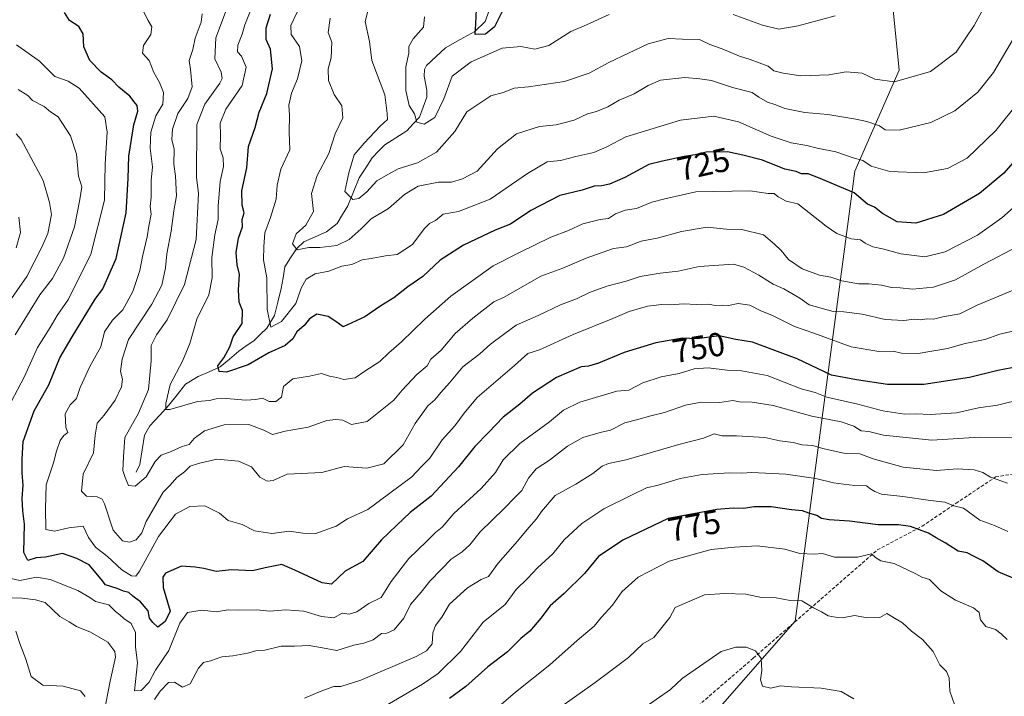
# Model space of a CAD drawing. Units: metres. Extents: x 562913 to 566350, y 4749541 to 4751886.
# Drawn here: x 563866 to 564162, y 4749868 to 4750071 of the extents above; entities that cross this region are included whole.
import ezdxf
from ezdxf.enums import TextEntityAlignment as Align

# ---------------------------------------------------------------- set-up
doc = ezdxf.new("R2010")
doc.units = ezdxf.units.M
doc.header["$MEASUREMENT"] = 0
doc.linetypes.add('TRAZOSX2', pattern=[1.5, 1, -0.5])
for name, color, linetype, lineweight in [('Arbolado forestal CxS', 92, 'Continuous', 0), ('Corriente natural lineal', 142, 'Continuous', 13), ('Curva de nivel maestra', 36, 'Continuous', 30), ('Curva de nivel normal', 36, 'Continuous', 0), ('Rótulo de curva de nivel directora', 19, 'Continuous', 0), ('Senda', 19, 'TRAZOSX2', 0)]:
    doc.layers.add(name, color=color, linetype=linetype, lineweight=lineweight)
doc.styles.add('Arial', font='txt', dxfattribs={"height": 0.2})

# ---------------------------------------------------------------- blocks, each defined once
blk = doc.blocks.new('*U150')
at = {"layer": 'Arbolado forestal CxS', "color": 92, "linetype": 'Continuous', "lineweight": 0}
blk.add_polyline3d([(564125.17, 4750109.19, 698.72), (564130.51, 4750055.92, 710.28), (564117.12, 4750025.54, 722.28), (564099.23, 4749890.17, 786.93), (564073.16, 4749860.36, 793.05), (564039.93, 4749839.33, 796.81), (564008.61, 4749818.35, 795.59), (563980.89, 4749807.6, 792.18), (563947.87, 4749776.41, 796.43), (563917.21, 4749754.17, 804.08), (563886.46, 4749736.37, 810.74), (563862.81, 4749713.01, 814.56), (563844.37, 4749683.4, 828.14), (563835.91, 4749662.26, 842.21), (563824.72, 4749650.59, 851.13), (563792.78, 4749628.96, 857.74), (563762.75, 4749606.73, 864.36), (563733.21, 4749592.13, 865.22), (563711.83, 4749581.52, 862.38), (563682.43, 4749559.94, 871.74), (563649.61, 4749549.72, 877.35), (563639.79, 4749547.28, 877.53), (562934.61, 4749540.67, 947.04)], dxfattribs=at)
blk = doc.blocks.new('*U161')
at = {"layer": 'Curva de nivel normal', "color": 36, "linetype": 'Continuous', "lineweight": 0}
for points in [[(564163.04, 4749931.7, 765), (564157.96, 4749933.52, 765), (564155.59, 4749934.85, 765), (564153.08, 4749935.64, 765), (564147.96, 4749935.96, 765), (564141.68, 4749935.53, 765), (564131.67, 4749936.51, 765), (564122.65, 4749938.95, 765), (564118.61, 4749940.48, 765), (564114.2, 4749940.55, 765), (564107.55, 4749942.08, 765), (564104.55, 4749943, 765), (564101.31, 4749943.2, 765), (564098.54, 4749943.95, 765), (564094.58, 4749944.44, 765), (564090.1, 4749945.43, 765), (564081.51, 4749945.95, 765), (564077.19, 4749945.95, 765), (564074.83, 4749946.51, 765), (564071.65, 4749945.22, 765), (564064.16, 4749943.26, 765), (564048.33, 4749938.73, 765), (564043.02, 4749937.57, 765), (564041.1, 4749936.74, 765), (564038.36, 4749934.56, 765), (564033.23, 4749931.42, 765), (564027, 4749927.94, 765), (564022.86, 4749923.12, 765), (564021.41, 4749920.91, 765), (564019.07, 4749918.31, 765), (564015.7, 4749914.24, 765), (564009.82, 4749907.64, 765), (564006.98, 4749903.59, 765), (564004.71, 4749902.65, 765), (564000.58, 4749900.18, 765), (563995.26, 4749895.31, 765), (563992.86, 4749891.38, 765), (563991.03, 4749888.87, 765), (563990.23, 4749886.63, 765), (563989.97, 4749883.31, 765), (563988.26, 4749881.2, 765), (563985.2, 4749879.54, 765), (563968.55, 4749872.39, 765), (563962.51, 4749870.48, 765), (563960.44, 4749870.54, 765), (563956.83, 4749869.23, 765), (563951.56, 4749866.99, 765)], [(563885.62, 4749867.5, 765), (563884.22, 4749869.22, 765), (563878.96, 4749870.62, 765), (563872.9, 4749870.9, 765), (563869.34, 4749873.51, 765), (563867.79, 4749878.77, 765), (563865.99, 4749883.49, 765), (563864.75, 4749887.16, 765)], [(563861.4, 4749984.22, 765), (563868.05, 4749993.85, 765), (563872.5, 4750002.5, 765), (563874.38, 4750006.8, 765), (563875.53, 4750012.44, 765), (563874.86, 4750016.12, 765), (563873.03, 4750022.66, 765), (563866.4, 4750035, 765), (563864.83, 4750036.76, 765)]]:
    blk.add_polyline3d(points, dxfattribs=at)
blk = doc.blocks.new('*U162')
at = {"layer": 'Curva de nivel normal', "color": 36, "linetype": 'Continuous', "lineweight": 0}
blk.add_polyline3d([(564029.05, 4749864.61, 785), (564039, 4749871.75, 785), (564049.08, 4749879.27, 785), (564053.33, 4749883.33, 785), (564056.67, 4749885.22, 785), (564061.47, 4749891.26, 785), (564063.08, 4749894.3, 785), (564071.96, 4749898.07, 785), (564078, 4749898.52, 785), (564084.32, 4749898.32, 785), (564089.03, 4749897.3, 785), (564093.5, 4749897.17, 785), (564097.72, 4749896.39, 785), (564101.16, 4749896.26, 785), (564104.7, 4749894.13, 785), (564107.15, 4749893, 785), (564109.12, 4749891.76, 785), (564111.33, 4749891.38, 785), (564113.42, 4749891.19, 785), (564117, 4749891.83, 785), (564120.99, 4749891.16, 785), (564124.62, 4749891.28, 785), (564126.78, 4749892.44, 785), (564128.28, 4749891.61, 785), (564131.48, 4749889.65, 785), (564134.22, 4749887.13, 785), (564137.5, 4749884.69, 785), (564140.74, 4749881, 785), (564142.71, 4749877.04, 785), (564144.7, 4749875.03, 785), (564145.47, 4749873.09, 785), (564145.67, 4749869.15, 785), (564147.85, 4749863.09, 785)], dxfattribs=at)
blk = doc.blocks.new('*U164')
at = {"layer": 'Curva de nivel normal', "color": 36, "linetype": 'Continuous', "lineweight": 0}
blk.add_polyline3d([(564165.84, 4750067.12, 715), (564158.81, 4750055.15, 715), (564154.09, 4750049.28, 715), (564147.24, 4750043.68, 715), (564139.98, 4750040.16, 715), (564130.47, 4750037.83, 715), (564126.24, 4750037.95, 715), (564124.53, 4750039.2, 715), (564120.77, 4750040.44, 715), (564117.47, 4750041.18, 715), (564109, 4750042.6, 715), (564102.11, 4750043.2, 715), (564096.08, 4750044.41, 715), (564093.41, 4750045.5, 715), (564090.91, 4750046.28, 715), (564088.27, 4750047.78, 715), (564086.21, 4750049.21, 715), (564080.37, 4750050.7, 715), (564074.06, 4750052.74, 715), (564070.54, 4750053.25, 715), (564066.02, 4750053.69, 715), (564058.67, 4750052.88, 715), (564055, 4750051.24, 715), (564050.8, 4750048.8, 715), (564046.22, 4750046.88, 715), (564042.84, 4750044.83, 715), (564039.47, 4750043.46, 715), (564036.7, 4750042.8, 715), (564032.67, 4750040.84, 715), (564027.33, 4750039.5, 715), (564022.3, 4750038.98, 715), (564015.36, 4750036.74, 715), (564009.69, 4750032.2, 715), (564003.52, 4750025.51, 715), (563999.13, 4750023.21, 715), (563995.78, 4750022.17, 715), (563991.86, 4750022.2, 715), (563985.76, 4750020.97, 715), (563981.67, 4750018.49, 715), (563976.83, 4750014.29, 715), (563971.67, 4750011.2, 715), (563968.67, 4750008.13, 715), (563965, 4750004.95, 715), (563961.35, 4750003.15, 715), (563956.24, 4750002.57, 715), (563952.89, 4750002.56, 715), (563949.42, 4750001.86, 715), (563947.98, 4750003.68, 715), (563949.11, 4750006.62, 715), (563951.97, 4750009.3, 715), (563954.3, 4750013.34, 715), (563953.7, 4750018.84, 715), (563955.42, 4750024.26, 715), (563958.92, 4750030.81, 715), (563960.84, 4750036.79, 715), (563963.1, 4750041.52, 715), (563962.8, 4750045.13, 715), (563960.51, 4750048.59, 715), (563958.82, 4750052.8, 715), (563958.68, 4750056.31, 715), (563959.59, 4750059.58, 715), (563959.85, 4750064.33, 715), (563958.67, 4750067.22, 715), (563959.3, 4750071.56, 715)], dxfattribs=at)
blk = doc.blocks.new('*U166')
at = {"layer": 'Curva de nivel normal', "color": 36, "linetype": 'Continuous', "lineweight": 0}
blk.add_polyline3d([(564162.91, 4749884.69, 780), (564161.18, 4749886.37, 780), (564159.46, 4749887.68, 780), (564156.55, 4749888.55, 780), (564154.9, 4749890.61, 780), (564154.54, 4749892.74, 780), (564152.84, 4749894.15, 780), (564147.46, 4749896.52, 780), (564143.04, 4749899.33, 780), (564139.61, 4749902.66, 780), (564137.28, 4749903.44, 780), (564135.51, 4749904.45, 780), (564128.94, 4749907.51, 780), (564124.99, 4749908.32, 780), (564123.34, 4749909.34, 780), (564122.12, 4749910.38, 780), (564117.95, 4749909.45, 780), (564111.02, 4749909.42, 780), (564107.39, 4749910.56, 780), (564104.95, 4749910.31, 780), (564100.6, 4749910.56, 780), (564096.03, 4749911.83, 780), (564087.78, 4749912.8, 780), (564080.92, 4749912.38, 780), (564073.88, 4749911.73, 780), (564061.24, 4749908.25, 780), (564051.93, 4749903.4, 780), (564047.07, 4749899, 780), (564044.29, 4749895, 780), (564040.89, 4749891.33, 780), (564038.68, 4749888.67, 780), (564033.63, 4749884.33, 780), (564025.39, 4749877, 780), (564015.07, 4749868.81, 780), (564005.83, 4749860.91, 780)], dxfattribs=at)
blk = doc.blocks.new('*U167')
at = {"layer": 'Curva de nivel normal', "color": 36, "linetype": 'Continuous', "lineweight": 0}
for points in [[(564111.26, 4750072.22, 705), (564100.14, 4750069.21, 705), (564094.25, 4750068.25, 705), (564089.41, 4750069.41, 705), (564080.51, 4750072.67, 705)], [(564043.22, 4750072.63, 705), (564036.42, 4750069.52, 705), (564031.71, 4750067.57, 705), (564025.12, 4750063.28, 705), (564020.88, 4750062.21, 705), (564016.68, 4750062.97, 705), (564011.07, 4750062.55, 705), (564001.71, 4750058.4, 705), (563996.04, 4750054.13, 705), (563993.47, 4750047.28, 705), (563990.84, 4750041.69, 705), (563987.57, 4750039.7, 705), (563985.39, 4750040.3, 705), (563984.65, 4750042.8, 705), (563983.1, 4750045.28, 705), (563982.07, 4750049.78, 705), (563982.04, 4750056.88, 705), (563983, 4750061.05, 705), (563983, 4750063.06, 705), (563984.24, 4750065.33, 705), (563987.42, 4750068.82, 705), (563987.72, 4750071.93, 705)]]:
    blk.add_polyline3d(points, dxfattribs=at)
blk = doc.blocks.new('*U169')
at = {"layer": 'Curva de nivel normal', "color": 36, "linetype": 'Continuous', "lineweight": 0}
blk.add_polyline3d([(563920.82, 4750072.82, 740), (563920.49, 4750070.29, 740), (563918.72, 4750065.56, 740), (563918.01, 4750062.14, 740), (563916.86, 4750058.8, 740), (563917.34, 4750056.08, 740), (563917.8, 4750050.86, 740), (563916.52, 4750047.35, 740), (563913.46, 4750042.89, 740), (563911.92, 4750038.16, 740), (563911.72, 4750035.06, 740), (563912.35, 4750032.09, 740), (563912.33, 4750027.58, 740), (563912.82, 4750023.97, 740), (563913.06, 4750018.06, 740), (563912.25, 4750013.58, 740), (563911.47, 4750007.47, 740), (563910.18, 4750000.69, 740), (563909.74, 4749996.45, 740), (563908.71, 4749991.26, 740), (563905.64, 4749985.49, 740), (563898.64, 4749974.85, 740), (563896.73, 4749968.95, 740), (563896.28, 4749965.31, 740), (563896.82, 4749963, 740), (563896.57, 4749960.65, 740), (563894.64, 4749956.66, 740), (563891.33, 4749952.14, 740), (563889.23, 4749949.68, 740), (563888.6, 4749946.1, 740), (563888.15, 4749940.77, 740), (563885.06, 4749934.38, 740), (563884.57, 4749929.24, 740), (563886.05, 4749927.72, 740), (563889.28, 4749927.61, 740), (563890.75, 4749926.84, 740), (563891.42, 4749925.42, 740), (563894.09, 4749917.58, 740), (563896.85, 4749914.29, 740), (563899, 4749913.9, 740), (563901, 4749914.62, 740), (563902.7, 4749916.73, 740), (563904.01, 4749920.1, 740), (563909.11, 4749929, 740), (563911.19, 4749931.09, 740), (563913.16, 4749933.37, 740), (563915.46, 4749935.12, 740), (563917.23, 4749936.82, 740), (563919.7, 4749937.58, 740), (563925.22, 4749938.92, 740), (563931.74, 4749938.32, 740), (563935.66, 4749936.62, 740), (563938.12, 4749933.44, 740), (563940.33, 4749932.3, 740), (563942.17, 4749932.45, 740), (563946.34, 4749934.34, 740), (563956.8, 4749934.92, 740), (563963.57, 4749936.65, 740), (563970.39, 4749936.2, 740), (563975.49, 4749937.48, 740), (563981.28, 4749943.16, 740), (563984.9, 4749949.65, 740), (563988.72, 4749954.92, 740), (563990.8, 4749956.69, 740), (563992.57, 4749958.97, 740), (563995.2, 4749961.86, 740), (563999.23, 4749966.69, 740), (564004.31, 4749970.61, 740), (564007.57, 4749973.49, 740), (564011.81, 4749976.71, 740), (564015.25, 4749979.16, 740), (564021.87, 4749982.1, 740), (564028.61, 4749985.29, 740), (564033.44, 4749987.12, 740), (564037.34, 4749989, 740), (564042.57, 4749990.9, 740), (564048.36, 4749992.43, 740), (564052.56, 4749993.81, 740), (564058.55, 4749994.85, 740), (564064.02, 4749995.4, 740), (564070.3, 4749996.89, 740), (564080.6, 4749997.56, 740), (564083.73, 4749996.6, 740), (564088.3, 4749994.27, 740), (564092.56, 4749991.51, 740), (564095.74, 4749990.12, 740), (564100.64, 4749987.29, 740), (564103.36, 4749985.29, 740), (564110.62, 4749983.28, 740), (564113.87, 4749983.17, 740), (564119.32, 4749982.49, 740), (564126.3, 4749980.93, 740), (564131.92, 4749980.59, 740), (564135, 4749981, 740), (564136.78, 4749980.84, 740), (564138.88, 4749981.14, 740), (564140.81, 4749981, 740), (564143.62, 4749981.67, 740), (564148.67, 4749982.6, 740), (564153.92, 4749985.25, 740), (564161.7, 4749988.42, 740), (564168.1, 4749991.17, 740)], dxfattribs=at)
blk = doc.blocks.new('*U170')
at = {"layer": 'Curva de nivel normal', "color": 36, "linetype": 'Continuous', "lineweight": 0}
for points in [[(564166.33, 4749945.32, 760), (564154.67, 4749945.47, 760), (564140.33, 4749944.6, 760), (564125.75, 4749946.12, 760), (564121.33, 4749947.22, 760), (564119.07, 4749947.4, 760), (564116.86, 4749948.83, 760), (564113.03, 4749950.08, 760), (564104.17, 4749951.86, 760), (564092.53, 4749955, 760), (564086.27, 4749956.03, 760), (564082.43, 4749956.1, 760), (564080.41, 4749956.51, 760), (564076.53, 4749955.94, 760), (564070.87, 4749956.06, 760), (564066.22, 4749955.17, 760), (564059.86, 4749952.93, 760), (564055.79, 4749951.93, 760), (564051.44, 4749950.68, 760), (564047.97, 4749949.85, 760), (564043.62, 4749947.59, 760), (564040.49, 4749946.9, 760), (564035.37, 4749945.41, 760), (564030.67, 4749942.84, 760), (564025.33, 4749938.64, 760), (564021.33, 4749935.97, 760), (564019, 4749933.19, 760), (564017, 4749929.46, 760), (564015, 4749927.48, 760), (564011.67, 4749924.06, 760), (564004.4, 4749917.03, 760), (564001.33, 4749913.17, 760), (563999.03, 4749911, 760), (563995.69, 4749908.79, 760), (563992.74, 4749905.71, 760), (563989.33, 4749902.24, 760), (563986.67, 4749898.84, 760), (563983.47, 4749895.22, 760), (563981.44, 4749891.06, 760), (563978.54, 4749887.55, 760), (563976.4, 4749886.53, 760), (563974.76, 4749886.46, 760), (563972.26, 4749884.6, 760), (563969.48, 4749883.54, 760), (563966.4, 4749882.92, 760), (563961.33, 4749881.3, 760), (563957.02, 4749882.14, 760), (563952.97, 4749882.86, 760), (563948.64, 4749882.65, 760), (563944.58, 4749882.64, 760), (563939.69, 4749881.46, 760), (563937.01, 4749881.24, 760), (563934.42, 4749880.51, 760), (563930.03, 4749879.74, 760), (563926.76, 4749879.46, 760), (563923.33, 4749878.28, 760), (563921.18, 4749877.72, 760), (563919.73, 4749876, 760), (563917.18, 4749871.27, 760), (563914.86, 4749870.36, 760), (563912.45, 4749871.82, 760), (563910.65, 4749871.73, 760), (563908.14, 4749869.16, 760), (563906.45, 4749866.63, 760)], [(563891.26, 4749862.33, 760), (563893.14, 4749872.11, 760), (563894.78, 4749879.29, 760), (563894.5, 4749881.01, 760), (563892.45, 4749883.83, 760), (563887.25, 4749886.88, 760), (563883, 4749888.57, 760), (563880.84, 4749890, 760), (563878.04, 4749891.58, 760), (563873.56, 4749895.78, 760), (563870.66, 4749896.61, 760), (563866.63, 4749897.06, 760), (563860.76, 4749897.25, 760)], [(563864.59, 4749976.33, 760), (563872, 4749988.33, 760), (563875.81, 4749993.25, 760), (563879.15, 4749999.33, 760), (563882.46, 4750008.75, 760), (563884, 4750017, 760), (563884.59, 4750020.83, 760), (563883.67, 4750024.04, 760), (563883, 4750030.59, 760), (563881.18, 4750036.18, 760), (563877.52, 4750041.85, 760), (563875.18, 4750043.35, 760), (563873.33, 4750044.96, 760), (563869.74, 4750046.75, 760), (563868.34, 4750048.3, 760), (563865.46, 4750050.11, 760)]]:
    blk.add_polyline3d(points, dxfattribs=at)
blk = doc.blocks.new('*U175')
at = {"layer": 'Curva de nivel normal', "color": 36, "linetype": 'Continuous', "lineweight": 0}
blk.add_polyline3d([(564166.28, 4750002.95, 735), (564155.96, 4749997.51, 735), (564147.42, 4749992.86, 735), (564140.81, 4749990.59, 735), (564134.51, 4749990.07, 735), (564130.75, 4749990.42, 735), (564128.15, 4749990.48, 735), (564125.11, 4749991.24, 735), (564121.39, 4749991.64, 735), (564118.26, 4749991.58, 735), (564113.21, 4749992.58, 735), (564109.88, 4749993.68, 735), (564106.49, 4749994.21, 735), (564101.3, 4749996.19, 735), (564097.22, 4749998.91, 735), (564094.97, 4750001.67, 735), (564092.95, 4750003.59, 735), (564089.68, 4750006.39, 735), (564083.13, 4750007.94, 735), (564078.56, 4750008.12, 735), (564072.75, 4750008.64, 735), (564065.02, 4750007.36, 735), (564057.67, 4750005.32, 735), (564052.87, 4750004.51, 735), (564048.42, 4750002.75, 735), (564044.58, 4750002.22, 735), (564036.33, 4749999.39, 735), (564029.33, 4749996.35, 735), (564022.69, 4749993.89, 735), (564011.64, 4749987.64, 735), (564008.51, 4749986.21, 735), (564002.27, 4749981.33, 735), (563996.93, 4749976.7, 735), (563992.71, 4749971.72, 735), (563989.6, 4749969, 735), (563988.48, 4749967, 735), (563985.36, 4749964.33, 735), (563981.01, 4749959.67, 735), (563978.49, 4749956.67, 735), (563970.4, 4749950.23, 735), (563965.69, 4749949.31, 735), (563963.08, 4749950.63, 735), (563961.02, 4749950.78, 735), (563958.33, 4749950.56, 735), (563952.67, 4749948.54, 735), (563945.79, 4749947.29, 735), (563941.94, 4749946.35, 735), (563939.33, 4749947.66, 735), (563934.87, 4749949.3, 735), (563927.44, 4749949.23, 735), (563921.53, 4749947.46, 735), (563918.45, 4749945.07, 735), (563916.88, 4749943.28, 735), (563914.82, 4749942.73, 735), (563911.49, 4749941.2, 735), (563908.48, 4749940.07, 735), (563906.7, 4749938.18, 735), (563904, 4749933.55, 735), (563900.64, 4749930.77, 735), (563898.68, 4749931.01, 735), (563897.67, 4749933.39, 735), (563896.97, 4749935.52, 735), (563897.11, 4749939.59, 735), (563897.54, 4749945.4, 735), (563901.64, 4749952.69, 735), (563904.72, 4749959.88, 735), (563905.51, 4749968.51, 735), (563905.49, 4749973.07, 735), (563907.11, 4749976.31, 735), (563910.34, 4749980.84, 735), (563915.49, 4749991.42, 735), (563919.02, 4750005, 735), (563919.73, 4750018.83, 735), (563919.16, 4750023.72, 735), (563919.22, 4750039.58, 735), (563921.6, 4750045.63, 735), (563926.17, 4750051.99, 735), (563926.83, 4750053.36, 735), (563926.52, 4750055.29, 735), (563924.6, 4750059.32, 735), (563924.95, 4750065.67, 735), (563928.13, 4750074.13, 735)], dxfattribs=at)
blk = doc.blocks.new('*U184')
at = {"layer": 'Curva de nivel normal', "color": 36, "linetype": 'Continuous', "lineweight": 0}
for points in [[(563865, 4750063.51, 755), (563871.84, 4750058.56, 755), (563876.47, 4750054.03, 755), (563880.51, 4750052.57, 755), (563883.86, 4750050.53, 755), (563891.51, 4750041.84, 755), (563892.26, 4750037.26, 755), (563891.68, 4750027.68, 755), (563891.43, 4750016.76, 755), (563887.36, 4750000.58, 755), (563880.61, 4749987.04, 755), (563877.21, 4749982.15, 755), (563875.07, 4749978.54, 755), (563871.26, 4749972.44, 755), (563867.34, 4749963.76, 755), (563863.38, 4749956.11, 755)], [(563860.76, 4749903.58, 755), (563866.02, 4749902.35, 755), (563871.03, 4749903.36, 755), (563875.07, 4749902.74, 755), (563883.42, 4749899.42, 755), (563886.98, 4749897.31, 755), (563888.74, 4749896.08, 755), (563892.76, 4749895.09, 755), (563894.73, 4749893.06, 755), (563896.04, 4749892.04, 755), (563897.26, 4749890.93, 755), (563899.49, 4749889.49, 755), (563900.72, 4749886.72, 755), (563900.78, 4749882.37, 755), (563901.32, 4749877.59, 755), (563900.43, 4749869.24, 755), (563902.5, 4749869.34, 755), (563904.83, 4749871.85, 755), (563906.8, 4749875.39, 755), (563910.77, 4749881.34, 755), (563914.07, 4749889.58, 755), (563916.43, 4749892.8, 755), (563920.8, 4749893.49, 755), (563925, 4749893.02, 755), (563928.67, 4749893.58, 755), (563931.8, 4749893.49, 755), (563937.2, 4749893.58, 755), (563941.2, 4749893.2, 755), (563945.96, 4749893.62, 755), (563951.44, 4749893.16, 755), (563956.69, 4749891.55, 755), (563960.45, 4749891.21, 755), (563962.95, 4749892.61, 755), (563965, 4749892.28, 755), (563967.33, 4749892.95, 755), (563971, 4749895.45, 755), (563974.67, 4749897.33, 755), (563977.67, 4749902.05, 755), (563983, 4749909, 755), (563988.33, 4749914.12, 755), (563991, 4749916.86, 755), (563993, 4749918.45, 755), (563996.51, 4749922.5, 755), (564004.76, 4749930.08, 755), (564009.01, 4749934.92, 755), (564011.37, 4749938.68, 755), (564016.33, 4749943.64, 755), (564025.33, 4749950.13, 755), (564029.52, 4749953.66, 755), (564034.43, 4749956.01, 755), (564045.54, 4749959.32, 755), (564049.14, 4749959.62, 755), (564053.33, 4749961.88, 755), (564058.92, 4749963.64, 755), (564064.34, 4749964.68, 755), (564068.85, 4749966.02, 755), (564073.06, 4749966.35, 755), (564078.7, 4749965.68, 755), (564083.03, 4749965.44, 755), (564090.76, 4749964.09, 755), (564101.04, 4749960.04, 755), (564105.18, 4749958.96, 755), (564108.72, 4749957.54, 755), (564118.05, 4749955.42, 755), (564125.53, 4749953.46, 755), (564132.05, 4749952.46, 755), (564135.52, 4749952.56, 755), (564139.75, 4749952.34, 755), (564147.67, 4749952.87, 755), (564154.33, 4749954.31, 755), (564160, 4749955.14, 755), (564167.76, 4749957.02, 755)]]:
    blk.add_polyline3d(points, dxfattribs=at)
blk = doc.blocks.new('*U187')
at = {"layer": 'Curva de nivel normal', "color": 36, "linetype": 'Continuous', "lineweight": 0}
blk.add_polyline3d([(564169.39, 4750018.64, 730), (564161.4, 4750011.5, 730), (564154, 4750006.28, 730), (564144.33, 4750001.22, 730), (564138.24, 4749999.77, 730), (564130.95, 4750000.61, 730), (564125.49, 4750002.15, 730), (564122.5, 4750002.74, 730), (564120.22, 4750003.88, 730), (564118.85, 4750004.85, 730), (564116.03, 4750005.2, 730), (564111.73, 4750006.81, 730), (564108.51, 4750009, 730), (564100.01, 4750015.68, 730), (564096.5, 4750016.5, 730), (564094.1, 4750017.77, 730), (564092.87, 4750018.79, 730), (564091.02, 4750018.81, 730), (564085.67, 4750019.57, 730), (564069.33, 4750019.33, 730), (564059.94, 4750017.22, 730), (564056.09, 4750016.18, 730), (564051.44, 4750014.32, 730), (564048.03, 4750013.8, 730), (564045.17, 4750012.71, 730), (564043.04, 4750011.32, 730), (564040.49, 4750010.96, 730), (564035.37, 4750009.71, 730), (564031, 4750007.7, 730), (564025.67, 4750005.63, 730), (564016.26, 4750001.08, 730), (564008.38, 4749997.08, 730), (563995.6, 4749987.91, 730), (563987.79, 4749981.02, 730), (563980.78, 4749974.23, 730), (563976.97, 4749970.9, 730), (563974.3, 4749968.31, 730), (563969.7, 4749965.41, 730), (563966.79, 4749963.31, 730), (563963.46, 4749962.82, 730), (563961.36, 4749963.41, 730), (563959.09, 4749963.9, 730), (563956.76, 4749964.61, 730), (563953.14, 4749963.83, 730), (563948.06, 4749963.1, 730), (563945.24, 4749960.75, 730), (563944.7, 4749957.53, 730), (563943.02, 4749956.27, 730), (563941, 4749956.28, 730), (563939, 4749957.24, 730), (563937, 4749956.79, 730), (563934, 4749956.65, 730), (563928, 4749957.14, 730), (563925, 4749957.04, 730), (563923.03, 4749956.5, 730), (563919.4, 4749956.26, 730), (563911.06, 4749953.88, 730), (563909.87, 4749953.87, 730), (563909.89, 4749955.63, 730), (563911.18, 4749961.33, 730), (563914.93, 4749968.33, 730), (563917.09, 4749973.67, 730), (563919.22, 4749981, 730), (563922.78, 4749988.33, 730), (563923.86, 4749993.4, 730), (563923.7, 4749999.58, 730), (563924.64, 4750006.4, 730), (563925.68, 4750011, 730), (563925.61, 4750015, 730), (563926.22, 4750022.37, 730), (563927.27, 4750026.94, 730), (563927.18, 4750029.51, 730), (563926.22, 4750032.22, 730), (563926.38, 4750036.38, 730), (563926.2, 4750039.92, 730), (563927.97, 4750044.17, 730), (563932.84, 4750051.32, 730), (563934.03, 4750056.76, 730), (563932.69, 4750060.12, 730), (563931.48, 4750061.44, 730), (563931.57, 4750063.38, 730), (563932.83, 4750066.72, 730), (563933.61, 4750069.55, 730), (563936.75, 4750077.33, 730)], dxfattribs=at)
blk = doc.blocks.new('*U188')
at = {"layer": 'Curva de nivel normal', "color": 36, "linetype": 'Continuous', "lineweight": 0}
blk.add_polyline3d([(564173.43, 4750054.96, 720), (564159.53, 4750037.74, 720), (564150.9, 4750029.46, 720), (564145, 4750026.32, 720), (564137.74, 4750025.04, 720), (564127.7, 4750025.38, 720), (564122.05, 4750027.07, 720), (564119.55, 4750028.7, 720), (564116.66, 4750029.56, 720), (564111.46, 4750031.36, 720), (564105.82, 4750032.42, 720), (564102.68, 4750033.24, 720), (564098, 4750034, 720), (564092, 4750036, 720), (564082.14, 4750040.36, 720), (564074.69, 4750042.08, 720), (564064.67, 4750040.9, 720), (564048.29, 4750035.84, 720), (564042.5, 4750032.85, 720), (564038.62, 4750031.14, 720), (564033.24, 4750029.95, 720), (564028.6, 4750028.77, 720), (564024.61, 4750028.28, 720), (564018.71, 4750024.86, 720), (564007.49, 4750017.1, 720), (563997.88, 4750013.39, 720), (563993.3, 4750012.59, 720), (563991, 4750010.67, 720), (563989.19, 4750009.81, 720), (563987.64, 4750008.15, 720), (563984.08, 4750003.46, 720), (563979.47, 4750000.42, 720), (563975.98, 4750000.09, 720), (563971.62, 4749999.21, 720), (563968.94, 4749998.8, 720), (563965.86, 4749997.44, 720), (563962.79, 4749996.92, 720), (563958.92, 4749995.41, 720), (563954.79, 4749994.67, 720), (563952.11, 4749993, 720), (563950.58, 4749990.33, 720), (563948.99, 4749985.74, 720), (563944.67, 4749980.33, 720), (563941.52, 4749978.56, 720), (563940.36, 4749983.96, 720), (563940.31, 4749993.46, 720), (563939.24, 4749998.81, 720), (563939.32, 4750002.84, 720), (563939.63, 4750007, 720), (563941.41, 4750011.6, 720), (563943.07, 4750017.11, 720), (563943.35, 4750021.35, 720), (563944.44, 4750026.11, 720), (563947.2, 4750031.93, 720), (563947, 4750037.2, 720), (563947.1, 4750042.33, 720), (563946.93, 4750045.33, 720), (563947.67, 4750049, 720), (563949.53, 4750053.33, 720), (563950.75, 4750058.67, 720), (563950.05, 4750062.99, 720), (563947.6, 4750066.63, 720), (563947.44, 4750069.32, 720), (563949.42, 4750073.33, 720)], dxfattribs=at)
blk = doc.blocks.new('*U189')
at = {"layer": 'Curva de nivel normal', "color": 36, "linetype": 'Continuous', "lineweight": 0}
for points in [[(563865.64, 4750011.65, 770), (563866.14, 4750007.08, 770), (563864.89, 4750002.43, 770)], [(563969.67, 4749861.03, 770), (563987.06, 4749871.19, 770), (563991.84, 4749874.47, 770), (563998.56, 4749881.01, 770), (564005.37, 4749889.89, 770), (564011.92, 4749895.14, 770), (564015.31, 4749899.66, 770), (564018.67, 4749902.97, 770), (564021.67, 4749906.19, 770), (564026.33, 4749910.43, 770), (564029.67, 4749914.59, 770), (564035, 4749919.5, 770), (564041.67, 4749924, 770), (564049.95, 4749928.05, 770), (564054.47, 4749930.3, 770), (564057.95, 4749931.06, 770), (564064.56, 4749933.07, 770), (564071.23, 4749934.29, 770), (564079.56, 4749934.82, 770), (564083.03, 4749934.73, 770), (564086.12, 4749934.87, 770), (564096.36, 4749934.36, 770), (564105.43, 4749933.1, 770), (564110.75, 4749931.75, 770), (564113.74, 4749931.36, 770), (564117.12, 4749930.94, 770), (564120.6, 4749930.89, 770), (564121.9, 4749929.9, 770), (564123.16, 4749929.16, 770), (564125.17, 4749928.32, 770), (564131.53, 4749927.64, 770), (564139.88, 4749926.46, 770), (564144.21, 4749925.98, 770), (564146.92, 4749924.89, 770), (564149.79, 4749924.17, 770), (564154.73, 4749920.58, 770), (564159.1, 4749918.9, 770), (564163.12, 4749917.12, 770)]]:
    blk.add_polyline3d(points, dxfattribs=at)
blk = doc.blocks.new('*U191')
at = {"layer": 'Curva de nivel normal', "color": 36, "linetype": 'Continuous', "lineweight": 0}
blk.add_polyline3d([(564157.58, 4750077.67, 710), (564153.02, 4750069.33, 710), (564147.66, 4750061.36, 710), (564139.92, 4750055.51, 710), (564129.04, 4750052.39, 710), (564123.14, 4750053.17, 710), (564119.33, 4750054.97, 710), (564114.54, 4750055.4, 710), (564109.35, 4750054.49, 710), (564100.89, 4750054.22, 710), (564095.53, 4750055.03, 710), (564092.77, 4750055.65, 710), (564091.11, 4750057.11, 710), (564085.68, 4750059.1, 710), (564082.42, 4750060.1, 710), (564077.26, 4750062.35, 710), (564073.55, 4750063.66, 710), (564070.38, 4750065.15, 710), (564065.29, 4750065.18, 710), (564060.99, 4750065.44, 710), (564055, 4750063.78, 710), (564043.14, 4750058.21, 710), (564037.23, 4750054.96, 710), (564029.81, 4750052.53, 710), (564019, 4750050.84, 710), (564014.68, 4750050.53, 710), (564011.34, 4750049.17, 710), (564007.67, 4750048.14, 710), (564000.46, 4750043.4, 710), (563996.85, 4750037.48, 710), (563991.28, 4750031.2, 710), (563985.62, 4750028.04, 710), (563979.82, 4750026.17, 710), (563976.71, 4750024.51, 710), (563973.4, 4750022.58, 710), (563970.34, 4750019.33, 710), (563967.91, 4750017.27, 710), (563966.12, 4750017.02, 710), (563963.7, 4750019.37, 710), (563964.93, 4750025.06, 710), (563966.51, 4750030.39, 710), (563969.54, 4750033.94, 710), (563974.34, 4750039.04, 710), (563976.58, 4750041.08, 710), (563976.5, 4750042.86, 710), (563975.72, 4750048.47, 710), (563971.82, 4750058.84, 710), (563971.13, 4750064.47, 710), (563969.85, 4750070.52, 710), (563970.9, 4750074.48, 710)], dxfattribs=at)
blk = doc.blocks.new('*U196')
at = {"layer": 'Curva de nivel normal', "color": 36, "linetype": 'Continuous', "lineweight": 0}
blk.add_polyline3d([(563903.3, 4750073.3, 745), (563904.61, 4750070.79, 745), (563905.71, 4750068.93, 745), (563905.4, 4750066.67, 745), (563903.13, 4750063.33, 745), (563902.84, 4750061.04, 745), (563904.87, 4750058.82, 745), (563906.25, 4750055.23, 745), (563908, 4750052.16, 745), (563909.16, 4750049.16, 745), (563909.01, 4750045.68, 745), (563906.9, 4750042.2, 745), (563905.38, 4750037.26, 745), (563905.17, 4750032.48, 745), (563905.86, 4750026.86, 745), (563905.52, 4750022.75, 745), (563905.46, 4750017.7, 745), (563905.15, 4750014.91, 745), (563905.43, 4750012.57, 745), (563904.79, 4750008.99, 745), (563904.31, 4750005.73, 745), (563902.85, 4749999.87, 745), (563902.07, 4749995.66, 745), (563899.92, 4749989.28, 745), (563896.96, 4749983.79, 745), (563893.84, 4749980.75, 745), (563891.48, 4749977.21, 745), (563890.37, 4749972.72, 745), (563887.03, 4749966.78, 745), (563884.14, 4749960.45, 745), (563882.98, 4749957.18, 745), (563881.1, 4749955.25, 745), (563879.64, 4749952.5, 745), (563879.8, 4749948.42, 745), (563880.44, 4749946.95, 745), (563879.21, 4749946.03, 745), (563878.13, 4749944.51, 745), (563876.97, 4749941.28, 745), (563876.08, 4749937.8, 745), (563873.88, 4749931.22, 745), (563873.69, 4749924.02, 745), (563873.78, 4749917.78, 745), (563876.37, 4749917.2, 745), (563880.67, 4749918.28, 745), (563885.07, 4749918.76, 745), (563886.67, 4749915.36, 745), (563888.7, 4749912.45, 745), (563892.32, 4749909.64, 745), (563896.67, 4749905.58, 745), (563899.59, 4749903.82, 745), (563900.91, 4749903.75, 745), (563901.98, 4749905.16, 745), (563907.68, 4749915.6, 745), (563912.84, 4749922.36, 745), (563917.08, 4749924.69, 745), (563921.58, 4749924.89, 745), (563926.02, 4749922.68, 745), (563928.65, 4749920.42, 745), (563932.81, 4749919.25, 745), (563936.58, 4749917.35, 745), (563941.8, 4749916.55, 745), (563947.1, 4749917.21, 745), (563951.11, 4749916.68, 745), (563955, 4749916.57, 745), (563961.14, 4749918.77, 745), (563964.55, 4749920.95, 745), (563970.7, 4749923.76, 745), (563983.84, 4749933.61, 745), (563986.77, 4749936.73, 745), (563989.28, 4749939.24, 745), (563993, 4749944.72, 745), (563996.82, 4749948.94, 745), (563999.63, 4749952.75, 745), (564003.53, 4749957.45, 745), (564014.76, 4749967.11, 745), (564018.77, 4749970.71, 745), (564022.32, 4749971.73, 745), (564032.43, 4749976.43, 745), (564044.3, 4749981.17, 745), (564049.29, 4749983.26, 745), (564054.77, 4749984.94, 745), (564059.08, 4749985.45, 745), (564061.63, 4749985.3, 745), (564065.65, 4749985.65, 745), (564069.45, 4749985.45, 745), (564073.14, 4749985.47, 745), (564075.12, 4749985.12, 745), (564077.26, 4749985.26, 745), (564079.14, 4749985.14, 745), (564082.01, 4749985.68, 745), (564085.56, 4749985.23, 745), (564088.83, 4749983.5, 745), (564092.21, 4749982.21, 745), (564099.03, 4749978.82, 745), (564104.84, 4749976.81, 745), (564116, 4749972.68, 745), (564124.35, 4749971.25, 745), (564128.62, 4749971.36, 745), (564131.13, 4749970.76, 745), (564136.17, 4749970.65, 745), (564145.01, 4749972.21, 745), (564150.37, 4749973.7, 745), (564156.23, 4749974.9, 745), (564160.76, 4749976.44, 745), (564168.89, 4749978.41, 745)], dxfattribs=at)
blk = doc.blocks.new('*U200')
at = {"layer": 'Curva de nivel normal', "color": 36, "linetype": 'Continuous', "lineweight": 0}
blk.add_polyline3d([(564116.82, 4749866.84, 790), (564113.06, 4749869.06, 790), (564107, 4749870, 790), (564098.12, 4749870.46, 790), (564094.76, 4749870.76, 790), (564091.84, 4749870.06, 790), (564089.38, 4749870.6, 790), (564088.72, 4749872.57, 790), (564089.14, 4749875.3, 790), (564089, 4749878.96, 790), (564087.26, 4749881.26, 790), (564084.45, 4749882.33, 790), (564081.39, 4749882.39, 790), (564076.95, 4749881, 790), (564065.17, 4749872.97, 790), (564061.67, 4749869.64, 790), (564053.11, 4749863.6, 790)], dxfattribs=at)
blk = doc.blocks.new('*U202')
at = {"layer": 'Curva de nivel maestra', "color": 36, "linetype": 'Continuous', "lineweight": 30}
blk.add_polyline3d([(564164.36, 4749966.38, 750), (564160.17, 4749965.56, 750), (564151.65, 4749963.42, 750), (564137.94, 4749961.34, 750), (564126.98, 4749961.34, 750), (564117.67, 4749962.74, 750), (564110.12, 4749964.16, 750), (564099.81, 4749969.11, 750), (564086.33, 4749974.12, 750), (564081.33, 4749974.9, 750), (564076.33, 4749975.98, 750), (564069.67, 4749975.13, 750), (564065.33, 4749975.24, 750), (564057.32, 4749973.9, 750), (564047.71, 4749970.95, 750), (564040.04, 4749967.8, 750), (564037.01, 4749966.86, 750), (564034.83, 4749966.67, 750), (564027.35, 4749963.41, 750), (564020.23, 4749958.72, 750), (564016.33, 4749955.48, 750), (564011.33, 4749951.48, 750), (564006.95, 4749946.87, 750), (564002.8, 4749942.7, 750), (563997.95, 4749936.61, 750), (563989.67, 4749927.77, 750), (563983.42, 4749922.86, 750), (563979.34, 4749919.05, 750), (563974.8, 4749914.61, 750), (563969.18, 4749908.13, 750), (563963.84, 4749905.25, 750), (563959.76, 4749901.28, 750), (563956.89, 4749901.66, 750), (563948.73, 4749905.52, 750), (563944.79, 4749907.18, 750), (563939.77, 4749906.21, 750), (563935.97, 4749905.34, 750), (563929.66, 4749905.59, 750), (563925, 4749905.07, 750), (563921.33, 4749906.03, 750), (563918.67, 4749906.37, 750), (563914.63, 4749906.69, 750), (563909.78, 4749904.62, 750), (563909.01, 4749903.37, 750), (563909.07, 4749900.27, 750), (563911.18, 4749893.18, 750), (563909.72, 4749890.07, 750), (563907.5, 4749888.38, 750), (563905.97, 4749889.74, 750), (563905.02, 4749891.02, 750), (563904.56, 4749893.23, 750), (563902.27, 4749895.94, 750), (563899.98, 4749897.66, 750), (563898.78, 4749898.81, 750), (563897.18, 4749899.19, 750), (563895.29, 4749899.96, 750), (563891.74, 4749901.08, 750), (563890.46, 4749902.8, 750), (563886.81, 4749907.13, 750), (563883.09, 4749909.04, 750), (563878.83, 4749910.47, 750), (563873.71, 4749909.4, 750), (563870.84, 4749909.18, 750), (563868.35, 4749908.46, 750), (563867.21, 4749910.84, 750), (563867.4, 4749919.33, 750), (563866.9, 4749923.33, 750), (563866.7, 4749927.04, 750), (563867.01, 4749931.08, 750), (563866.64, 4749934.66, 750), (563866.69, 4749938.9, 750), (563866.96, 4749944.19, 750), (563870.3, 4749953.41, 750), (563874.7, 4749961.27, 750), (563878.03, 4749969.34, 750), (563881.69, 4749975.69, 750), (563888.67, 4749987, 750), (563890.97, 4749990.12, 750), (563894.96, 4749999.26, 750), (563897.94, 4750013, 750), (563898.61, 4750023.33, 750), (563898.72, 4750030, 750), (563900.23, 4750039.46, 750), (563901.48, 4750043.59, 750), (563901.28, 4750045.28, 750), (563900.33, 4750046.33, 750), (563899.06, 4750048.04, 750), (563895.72, 4750050.79, 750), (563893.6, 4750053, 750), (563890.46, 4750055.28, 750), (563887.02, 4750058.77, 750), (563885.2, 4750062.87, 750), (563885.04, 4750066.87, 750), (563883.7, 4750069.01, 750), (563880.92, 4750070.8, 750), (563879.38, 4750073.28, 750)], dxfattribs=at)
blk = doc.blocks.new('*U206')
at = {"layer": 'Curva de nivel maestra', "color": 36, "linetype": 'Continuous', "lineweight": 30}
blk.add_polyline3d([(564170.05, 4750034.27, 725), (564161.94, 4750024.94, 725), (564154.68, 4750018.76, 725), (564143.79, 4750012.46, 725), (564135.48, 4750009.91, 725), (564129.91, 4750010.32, 725), (564125.45, 4750012.78, 725), (564123.03, 4750014.66, 725), (564120.9, 4750015.56, 725), (564116.91, 4750019, 725), (564106.18, 4750023.54, 725), (564103.05, 4750024.72, 725), (564101.12, 4750024.74, 725), (564099.45, 4750025.42, 725), (564096.11, 4750026.09, 725), (564089.33, 4750028.81, 725), (564083.43, 4750030.34, 725), (564078.8, 4750031.34, 725), (564072.4, 4750031.26, 725), (564069.08, 4750030.39, 725), (564065.84, 4750029.95, 725), (564059.28, 4750028.5, 725), (564055.19, 4750027.51, 725), (564047.92, 4750023.59, 725), (564043.33, 4750021.61, 725), (564041, 4750021.13, 725), (564038.77, 4750021.03, 725), (564035.08, 4750019.81, 725), (564028.39, 4750018.16, 725), (564019.66, 4750013.72, 725), (564013.61, 4750009.62, 725), (564009, 4750007.75, 725), (563999.38, 4750003.28, 725), (563992.42, 4749998.71, 725), (563987.17, 4749993.83, 725), (563982.7, 4749990.71, 725), (563978.45, 4749987.43, 725), (563974.59, 4749985.04, 725), (563969.77, 4749981.66, 725), (563963.24, 4749978.69, 725), (563961, 4749980.34, 725), (563958.67, 4749981.83, 725), (563955.33, 4749982.52, 725), (563953.12, 4749981.14, 725), (563951.49, 4749979.08, 725), (563949.32, 4749977.19, 725), (563948.05, 4749975.05, 725), (563945.81, 4749973.05, 725), (563940.9, 4749970.85, 725), (563934.67, 4749967.29, 725), (563928.15, 4749965.08, 725), (563925.93, 4749965.27, 725), (563925.51, 4749967, 725), (563927.36, 4749969.33, 725), (563929.1, 4749972.73, 725), (563930.12, 4749975.72, 725), (563932.87, 4749979.72, 725), (563932.92, 4749983.64, 725), (563931.96, 4749986.15, 725), (563931.76, 4749989.86, 725), (563932.07, 4749994.43, 725), (563931.32, 4749997.33, 725), (563931.08, 4750001.1, 725), (563931.79, 4750005.41, 725), (563932.93, 4750008.77, 725), (563932.88, 4750011, 725), (563933.43, 4750013, 725), (563932.86, 4750015.33, 725), (563932.7, 4750019.62, 725), (563934.21, 4750026.49, 725), (563934.78, 4750032.96, 725), (563936.79, 4750038.67, 725), (563937.96, 4750043.24, 725), (563940.32, 4750048.9, 725), (563942.02, 4750056.28, 725), (563941.34, 4750062.26, 725), (563940.06, 4750065.12, 725), (563940.03, 4750068.58, 725), (563941.39, 4750072.79, 725)], dxfattribs=at)
blk = doc.blocks.new('*U207')
at = {"layer": 'Curva de nivel maestra', "color": 36, "linetype": 'Continuous', "lineweight": 30}
blk.add_polyline3d([(564164.75, 4749903.07, 775), (564160.28, 4749904.99, 775), (564155.64, 4749908.36, 775), (564153.03, 4749909.58, 775), (564150.96, 4749910.69, 775), (564148.2, 4749911.2, 775), (564144.34, 4749913.68, 775), (564141.56, 4749915.23, 775), (564139.28, 4749916.62, 775), (564133.9, 4749918.62, 775), (564130.28, 4749919.18, 775), (564124.11, 4749919.1, 775), (564115.54, 4749920.29, 775), (564109.39, 4749920.66, 775), (564107.06, 4749921.06, 775), (564105.68, 4749921.94, 775), (564103.28, 4749922.63, 775), (564101.41, 4749923.4, 775), (564098.1, 4749923.7, 775), (564092, 4749924.56, 775), (564089, 4749924.51, 775), (564086.8, 4749924.52, 775), (564083.72, 4749924.01, 775), (564080.52, 4749924.18, 775), (564075.62, 4749923.75, 775), (564061, 4749921, 775), (564047.39, 4749914.52, 775), (564040.04, 4749909.61, 775), (564035.85, 4749904.52, 775), (564029.67, 4749898.46, 775), (564025.48, 4749894.82, 775), (564022.7, 4749891.08, 775), (564019.33, 4749887.18, 775), (564016.67, 4749884.97, 775), (564012.67, 4749880.95, 775), (564006.79, 4749876.42, 775), (564000.17, 4749870.52, 775), (563995.21, 4749866.89, 775)], dxfattribs=at)
blk = doc.blocks.new('*U209')
at = {"layer": 'Curva de nivel maestra', "color": 36, "linetype": 'Continuous', "lineweight": 30}
blk.add_polyline3d([(564010.95, 4750073.37, 700), (564008.8, 4750068.93, 700), (564006.09, 4750066.68, 700), (564002.93, 4750066.59, 700), (564003.16, 4750069.82, 700), (564003.47, 4750076.47, 700)], dxfattribs=at)

msp = doc.modelspace()

# ---------------------------------------------------------------- linework, layer by layer
at = {"layer": 'Arbolado forestal CxS', "color": 92, "linetype": 'Continuous', "lineweight": 0}
for points in [[(565668.77, 4749566.32, 670.32), (563639.79, 4749547.28, 877.53), (563639.79, 4749547.28, 877.53), (563649.61, 4749549.72, 877.35), (563682.43, 4749559.94, 871.74), (563711.83, 4749581.52, 862.38), (563733.21, 4749592.13, 865.22), (563762.75, 4749606.73, 864.36), (563792.78, 4749628.96, 857.74), (563824.72, 4749650.59, 851.13), (563835.91, 4749662.26, 842.21), (563844.37, 4749683.4, 828.14), (563862.81, 4749713.01, 814.56), (563886.46, 4749736.37, 810.74), (563917.21, 4749754.17, 804.08), (563947.87, 4749776.41, 796.43), (563980.89, 4749807.6, 792.18), (564008.61, 4749818.35, 795.59), (564039.93, 4749839.33, 796.81), (564073.16, 4749860.36, 793.05), (564099.23, 4749890.17, 786.93), (564117.12, 4750025.54, 722.28), (564130.51, 4750055.92, 710.28), (564125.17, 4750109.19, 698.72)], [(564125.17, 4750109.19, 698.72), (564130.51, 4750055.92, 710.28), (564117.12, 4750025.54, 722.28), (564099.23, 4749890.17, 786.93), (564073.16, 4749860.36, 793.05), (564039.93, 4749839.33, 796.81), (564008.61, 4749818.35, 795.59), (563980.89, 4749807.6, 792.18), (563947.87, 4749776.41, 796.43), (563917.21, 4749754.17, 804.08), (563886.46, 4749736.37, 810.74), (563862.81, 4749713.01, 814.56), (563844.37, 4749683.4, 828.14), (563835.91, 4749662.26, 842.21), (563824.72, 4749650.59, 851.13), (563792.78, 4749628.96, 857.74), (563762.75, 4749606.73, 864.36), (563733.21, 4749592.13, 865.22), (563711.83, 4749581.52, 862.38), (563682.43, 4749559.94, 871.74), (563649.61, 4749549.72, 877.35), (563639.79, 4749547.28, 877.53)], [(564125.17, 4750109.19, 698.72), (564130.51, 4750055.92, 710.28), (564117.12, 4750025.54, 722.28), (564099.23, 4749890.17, 786.93), (564073.16, 4749860.36, 793.05), (564039.93, 4749839.33, 796.81), (564008.61, 4749818.35, 795.59), (563980.89, 4749807.6, 792.18), (563947.87, 4749776.41, 796.43), (563917.21, 4749754.17, 804.08), (563886.46, 4749736.37, 810.74), (563862.81, 4749713.01, 814.56), (563844.37, 4749683.4, 828.14), (563835.91, 4749662.26, 842.21), (563824.72, 4749650.59, 851.13), (563792.78, 4749628.96, 857.74), (563762.75, 4749606.73, 864.36), (563733.21, 4749592.13, 865.22), (563711.83, 4749581.52, 862.38), (563682.43, 4749559.94, 871.74), (563649.61, 4749549.72, 877.35), (563639.79, 4749547.28, 877.53)]]:
    msp.add_polyline3d(points, dxfattribs=at)
at = {"layer": 'Corriente natural lineal', "color": 142, "linetype": 'Continuous', "lineweight": 13}
msp.add_polyline3d([(563901, 4749935, 734.04), (563902.08, 4749937.29, 733.77), (563902.77, 4749941.72, 733.2), (563903.46, 4749946.15, 732.69), (563905.12, 4749948.96, 732.12), (563907.95, 4749952.05, 731.49), (563910.78, 4749955.13, 730.31), (563913.3, 4749958.28, 728.87), (563915.83, 4749961.43, 727.75), (563919.63, 4749963.71, 726.59), (563922.92, 4749965.18, 726.18), (563926.2, 4749966.65, 725.25), (563929.01, 4749969.01, 724.45), (563931.81, 4749971.38, 723.4), (563934.07, 4749972.94, 722.43), (563936.32, 4749974.51, 721.73), (563938.31, 4749976.42, 721.73), (563940.29, 4749978.34, 720.64), (563942.61, 4749982.15, 719.55), (563943.6, 4749986.16, 718.83), (563944.6, 4749990.18, 718.04), (563945.16, 4749993.46, 717.66), (563945.72, 4749996.74, 716.64), (563947.43, 4749999.46, 715.91), (563949.15, 4750002.18, 715.2), (563951.4, 4750004.24, 714.44), (563954.81, 4750005.74, 714.11), (563958.23, 4750007.25, 713.16), (563961.43, 4750009.81, 711.72), (563963.03, 4750012.46, 711.44), (563964.63, 4750015.12, 710.68), (563966.35, 4750019.31, 709.3), (563968.07, 4750023.51, 708.5), (563970.02, 4750026.54, 708.22), (563971.97, 4750029.57, 707.68), (563973.87, 4750031.51, 707.53), (563975.77, 4750033.45, 706.66), (563979.06, 4750035.57, 706.48), (563982.35, 4750037.69, 705.98), (563984.29, 4750039.72, 705.54), (563986.22, 4750041.75, 704.77), (563987.31, 4750044.77, 704.24), (563988.4, 4750047.8, 703.82), (563988.42, 4750049.9, 703.49), (563987.56, 4750054.1, 702.77), (563987.73, 4750056.07, 702.59), (563988.26, 4750057.29, 702.44), (563991.16, 4750059.98, 701.78), (563994.06, 4750062.66, 701.23), (563998.43, 4750065.08, 700.76), (564002.8, 4750067.51, 700.41), (564005.9, 4750070.52, 699.53), (564007.17, 4750073.87, 699.39)], dxfattribs=at)
at = {"layer": 'Senda', "color": 19, "linetype": 'TRAZOSX2', "lineweight": 0}
msp.add_lwpolyline([(563865, 4749777.76), (563875.59, 4749780.41), (563891.46, 4749773.8), (563927.84, 4749765.2), (563958.27, 4749763.21), (563980.76, 4749763.87), (563988.7, 4749765.2), (564001.26, 4749773.13), (564017.14, 4749785.7), (564027.06, 4749798.27), (564031.03, 4749816.13), (564036.32, 4749829.36), (564046.11, 4749844.11), (564086.59, 4749879.04), (564123.9, 4749911.58), (564137.39, 4749918.73), (564147.58, 4749925.61), (564159.49, 4749933.54), (564174.7, 4749936.19), (564187.93, 4749937.51), (564195.2, 4749937.51), (564195.83, 4749941.24)], dxfattribs=at)

# ---------------------------------------------------------------- block references
at = {"layer": 'Arbolado forestal CxS', "color": 92, "linetype": 'Continuous', "lineweight": 0}
msp.add_blockref('*U150', (0, 0), dxfattribs=at)
at = {"layer": 'Curva de nivel maestra', "color": 36, "linetype": 'Continuous', "lineweight": 30}
for name in ['*U209', '*U206', '*U202', '*U207']:
    msp.add_blockref(name, (0, 0), dxfattribs=at)
at = {"layer": 'Curva de nivel normal', "color": 36, "linetype": 'Continuous', "lineweight": 0}
for name in ['*U167', '*U191', '*U164', '*U188', '*U187', '*U175', '*U169', '*U196', '*U184', '*U170', '*U161', '*U189', '*U166', '*U162', '*U200']:
    msp.add_blockref(name, (0, 0), dxfattribs=at)

# ---------------------------------------------------------------- texts
at = {"layer": 'Rótulo de curva de nivel directora', "color": 19, "linetype": 'Continuous', "lineweight": 0, "style": 'Arial'}
for s, rotation, p in [('725', 12.4641, (564071.66, 4750027.62)), ('750', 9.4971, (564070.15, 4749972.47)), ('775', 10.6528, (564068.86, 4749918.89))]:
    msp.add_text(s, height=7, rotation=rotation, dxfattribs=at).set_placement(p, align=Align.MIDDLE_CENTER)

doc.saveas('drawing.dxf')
